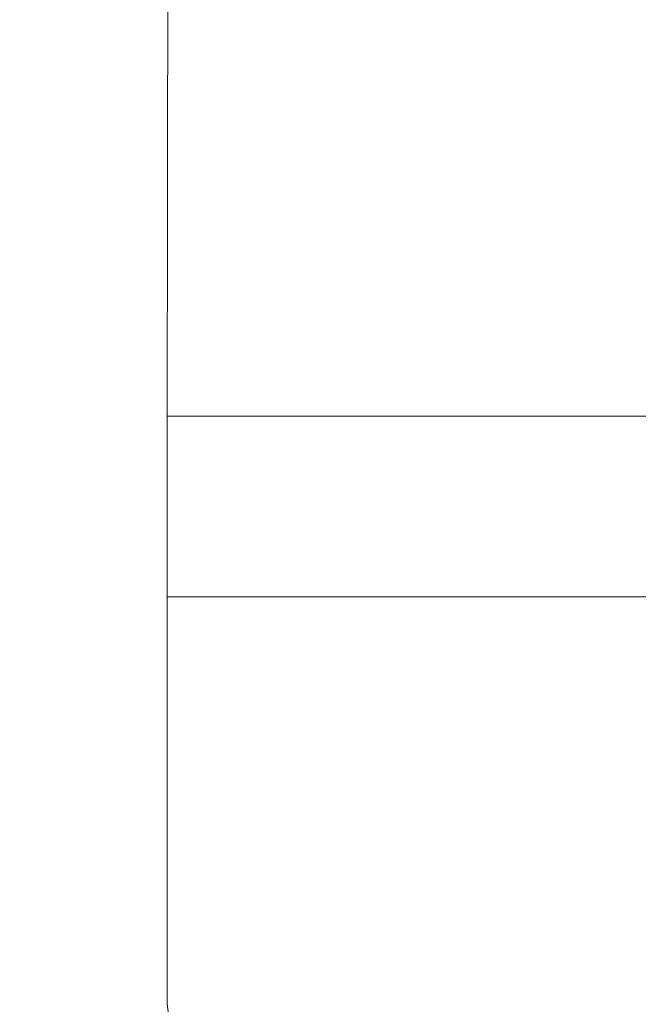
# Model space of a CAD drawing. Extents: x -2484 to -632, y 3163 to 3837.
# Drawn here: x -2242 to -2227, y 3523 to 3548 of the extents above; entities that cross this region are included whole.
import ezdxf

# ---------------------------------------------------------------- set-up
doc = ezdxf.new("R2010")
doc.units = 0
doc.header["$MEASUREMENT"] = 0
doc.linetypes.add('JIS_02_4.0', pattern=[5.5, 4, -1.5])
doc.layers.get('Defpoints').update_dxf_attribs({"color": 250})
doc.layers.add('0-03 wymiary', color=6, linetype='Continuous', lineweight=5)
doc.layers.add('ProfileEdges_Nr_Pióra__7', color=7, linetype='Continuous', lineweight=18)
doc.styles.add('1-25', font='txt', dxfattribs={"height": 7})
doc.dimstyles.new('1-25', dxfattribs={"dimtxt": 7, "dimasz": 0.2, "dimexe": 2, "dimexo": 5, "dimgap": 1.25, "dimtad": 1, "dimdec": 0, "dimrnd": 0.5, "dimtxsty": '1-25', "dimblk": 'BG dim mark', "dimcen": 0, "dimclrd": 256, "dimclre": 8, "dimclrt": 11, "dimadec": 0, "dimazin": 0, "dimtfac": 1, "dimtdec": 0, "dimtix": 1, "dimtmove": 1, "dimatfit": 3, "dimfxl": 0.5, "dimtfill": 1, "dimarcsym": 0})

# ---------------------------------------------------------------- blocks, each defined once
blk = doc.blocks.new('BG dim mark')
for p, q in [((0, -10), (0, 10)), ((10, 0), (-10, 0))]:
    blk.add_line(p, q)
at = {"color": 0, "linetype": 'ByBlock', "const_width": 1.5}
blk.add_lwpolyline([(5, 5), (-5, -5)], dxfattribs=at)
blk = doc.blocks.new('*D23')
at = {"layer": '0-03 wymiary', "color": 8, "linetype": 'JIS_02_4.0', "lineweight": -2, "transparency": 16777216}
for p, q in [((-2398.981, 3496.378), (-2398.981, 3493.878)), ((-2184.913, 3496.378), (-2184.913, 3493.878))]:
    blk.add_line(p, q, dxfattribs=at)
at = {"layer": '0-03 wymiary', "lineweight": -2, "transparency": 16777216}
blk.add_line((-2398.781, 3495.878), (-2185.113, 3495.878), dxfattribs=at)
at = {"layer": 'Defpoints', "color": 0, "transparency": 16777216}
for p in [(-2184.913, 3579.015), (-2398.981, 3539.815), (-2184.913, 3495.878)]:
    blk.add_point(p, dxfattribs=at)
at = {"layer": '0-03 wymiary', "lineweight": -2, "transparency": 16777216, "xscale": 0.2, "yscale": 0.2, "zscale": 0.2, "rotation": 180}
blk.add_blockref('BG dim mark', (-2398.981, 3495.878), dxfattribs=at)
at = {"layer": '0-03 wymiary', "lineweight": -2, "transparency": 16777216, "xscale": 0.2, "yscale": 0.2, "zscale": 0.2}
blk.add_blockref('BG dim mark', (-2184.913, 3495.878), dxfattribs=at)
at = {"layer": '0-03 wymiary', "color": 11, "transparency": 16777216, "insert": (-2291.947, 3500.642), "char_height": 7, "attachment_point": 5, "style": '1-25', "bg_fill": 3, "box_fill_scale": 1.25, "bg_fill_color": 256, "bg_fill_true_color": 13158600, "bg_fill_transparency": 0}
blk.add_mtext('214', dxfattribs=at)

msp = doc.modelspace()

# ---------------------------------------------------------------- linework, layer by layer
at = {"layer": 'ProfileEdges_Nr_Pióra__7', "linetype": 'Continuous', "flags": 128}
for points in [[(-2238.442, 3543.501), (-2238.435, 3550.216)], [(-2238.448, 3538.267), (-2238.442, 3543.501)], [(-2238.451, 3535.185), (-2238.448, 3538.267)], [(-2223.424, 3538.267), (-2238.448, 3538.267)], [(-2238.453, 3533.72), (-2238.451, 3535.185)], [(-2238.454, 3532.867), (-2238.453, 3533.72)], [(-2238.453, 3533.72), (-2223.424, 3533.72)], [(-2238.454, 3523.464), (-2238.454, 3532.867)], [(-2238.25, 3521.886), (-2238.454, 3523.464)]]:
    msp.add_lwpolyline(points, dxfattribs=at)

# ---------------------------------------------------------------- next in the draw order: dimensions: what is measured, and where the dimension line sits
at = {"layer": '0-03 wymiary'}
dim = msp.add_linear_dim(base=(-2184.913, 3495.878), p1=(-2398.981, 3539.815), p2=(-2184.913, 3579.015), dimstyle='1-25', override={"dimfxlon": 1}, dxfattribs=at)
dim.commit()
dim.dimension.update_dxf_attribs({"geometry": '*D23', "text_midpoint": (-2291.947, 3500.642)})

doc.saveas('drawing.dxf')
